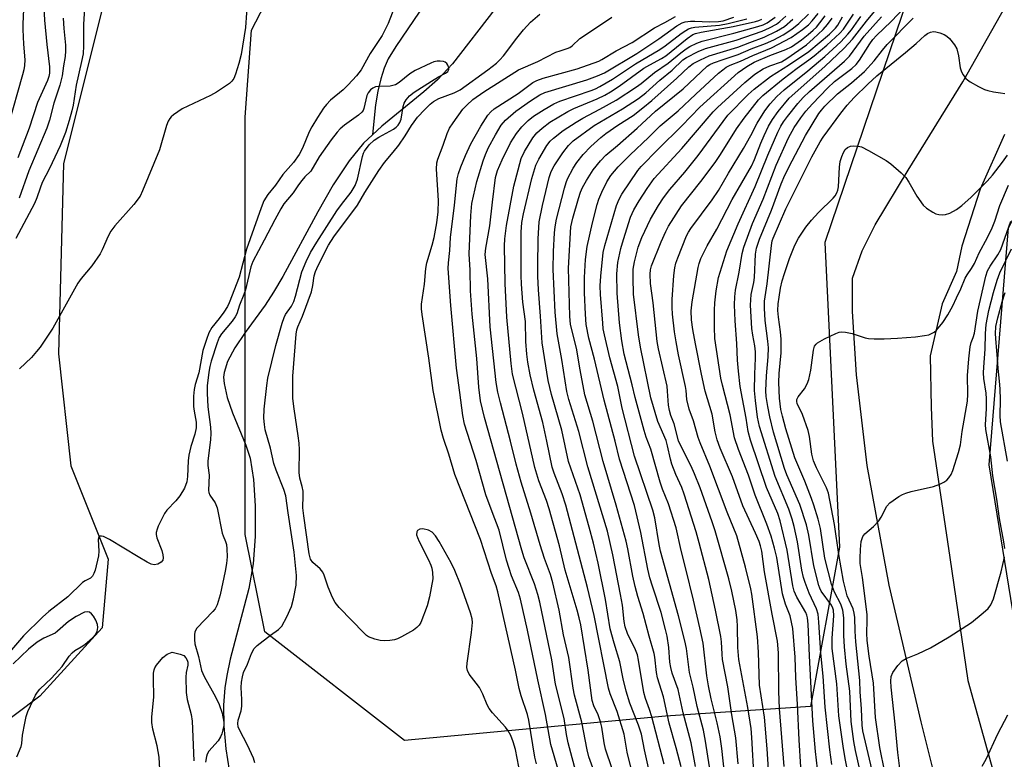
# Model space of a CAD drawing. Units: inches. Extents: x 1321760 to 1327760, y 497448 to 501448.
# Drawn here: x 1323081 to 1323334, y 498804 to 498993 of the extents above; entities that cross this region are included whole.
import ezdxf

# ---------------------------------------------------------------- set-up
doc = ezdxf.new("R2010")
doc.units = ezdxf.units.IN
doc.header["$MEASUREMENT"] = 0
for name, color, linetype in [('HYDRO-Single Line Stream', 4, 'Continuous'), ('NTRL-Trees', 3, 'Continuous'), ('TRANS-Road', 130, 'Continuous'), ('Undefined', 1, 'Continuous')]:
    doc.layers.add(name, color=color, linetype=linetype)

msp = doc.modelspace()

# ---------------------------------------------------------------- linework, layer by layer
at = {"layer": 'HYDRO-Single Line Stream'}
for points in [[(1323189.16, 499119.02), (1323187.06, 499100.69), (1323183.5, 499076.6), (1323182.79, 499070.13), (1323182.51, 499065.25), (1323184.35, 499051.54), (1323185.26, 499043.21), (1323186.14, 499030.59), (1323187.71, 499017.99), (1323188.21, 499012.36), (1323188.24, 499007.18), (1323187.68, 499003.37), (1323186.72, 499000.84), (1323185.02, 498997.72), (1323177.39, 498986.48), (1323175.48, 498983.3), (1323174.44, 498980.98), (1323173.54, 498978.24), (1323172.78, 498975.02), (1323172.21, 498971.55), (1323171.53, 498964.76), (1323171.47, 498963.86)], [(1323202.84, 498996.06), (1323191.94, 498982.08), (1323188.11, 498977.92), (1323184.62, 498974.89), (1323173.81, 498966.02), (1323171.47, 498963.86)], [(1323171.47, 498963.86), (1323169.16, 498961.72), (1323165.41, 498957.16), (1323161.34, 498950.98), (1323157.37, 498944.08), (1323148.37, 498927.48), (1323145.99, 498923.45), (1323143.84, 498920.17), (1323138.75, 498913.16), (1323136.12, 498909.18), (1323134.24, 498905.66), (1323133.31, 498902.84), (1323133.21, 498901.64), (1323133.31, 498900.05), (1323134.14, 498896.46), (1323135.52, 498892.56), (1323138.92, 498884.19), (1323139.99, 498880.9), (1323140.89, 498875.41), (1323141.33, 498868.68), (1323141.3, 498860.82), (1323140.82, 498853.77), (1323139.69, 498847.45), (1323134.93, 498829.3), (1323134.02, 498825.15), (1323133.5, 498821.94), (1323133.21, 498817.52), (1323133.3, 498812.14), (1323133.79, 498806.36), (1323134.6, 498800.85)]]:
    msp.add_lwpolyline(points, dxfattribs=at)
at = {"layer": 'NTRL-Trees'}
for points in [[(1323343.39, 498794.82), (1323329.75, 498879.19), (1323334.71, 498939.98), (1323352.13, 498972.88), (1323377.9, 499017.44), (1323397.98, 499031.78), (1323409.15, 499042.95), (1323407.9, 499057.84), (1323382.63, 499129.11), (1323376.32, 499183.33), (1323394.26, 499196.78), (1323399.22, 499210.43), (1323384.33, 499230.28), (1323352.9, 499271.61), (1323344.57, 499296.61), (1323327.9, 499329.94), (1323323.74, 499354.94), (1323315.4, 499379.94), (1323319.57, 499421.61), (1323323.74, 499450.77), (1323340.4, 499492.44)], [(1323338.43, 499181.9), (1323347.11, 499080.17), (1323312.38, 499009.45), (1323287.56, 498936.25), (1323291.29, 498858.1), (1323283.84, 498817.15), (1323246.62, 498814.67), (1323179.63, 498808.47), (1323143.75, 498836.31), (1323138.74, 498861.35), (1323138.74, 498893.3), (1323138.74, 498915.66), (1323138.74, 498947.6), (1323138.74, 498968.37), (1323140.34, 498990.73), (1323161.1, 499030.66), (1323175.48, 499076.98), (1323180.27, 499108.93)], [(1323060.17, 499087.01), (1323094.2, 499090.48), (1323113.64, 499080.07), (1323113.64, 499042.57), (1323092.11, 498956.46), (1323090.82, 498907.67), (1323094.02, 498878.92), (1323103.6, 498854.96), (1323102, 498837.39), (1323086.03, 498819.82), (1323066.86, 498805.44)]]:
    msp.add_lwpolyline(points, dxfattribs=at)
at = {"layer": 'TRANS-Road'}
for points in [[(1323321.67, 498775.62, 0), (1323312.24, 498813.23, 0), (1323304.03, 498848.33, 0), (1323298.37, 498878.98, 0), (1323295.68, 498902.29, 0), (1323294.67, 498918.48, 0), (1323294.68, 498927.04, 0), (1323297.16, 498934.06, 0), (1323300.46, 498940.74, 0), (1323308.89, 498954.74, 0), (1323323, 498977.45, 0), (1323333.74, 498996.49, 0), (1323343.01, 499013.98, 0), (1323348.72, 499025.82, 0), (1323354.98, 499047.52, 0), (1323357.93, 499063.34, 0), (1323357.71, 499076.19, 0), (1323354.73, 499101.47, 0), (1323351.07, 499126.5, 0)], [(1323333.62, 498963.96, 0), (1323327.43, 498949.91, 0), (1323322.72, 498935.29, 0), (1323321.35, 498928.79, 0), (1323317.68, 498920.47, 0), (1323314.58, 498907.16, 0), (1323314.82, 498893.94, 0), (1323315.16, 498885.24, 0), (1323319.59, 498855.37, 0), (1323324.28, 498823.88, 0), (1323334.61, 498786.74, 0)]]:
    msp.add_polyline3d(points, dxfattribs=at)
at = {"layer": 'Undefined'}
for points, elevation in [([(1323080.78, 499029.63), (1323081.01, 499026.53), (1323081.04, 499023.05), (1323081.24, 499021.45), (1323082.36, 499017.33), (1323084.25, 499011.87), (1323085.09, 499009.09), (1323085.59, 499006.88), (1323086.69, 499000.27), (1323087.01, 498997.97), (1323087.27, 498993.26), (1323087.83, 498987.03), (1323088.5, 498981.26), (1323088.48, 498979.62), (1323088.32, 498978.83), (1323087.97, 498977.81), (1323085.41, 498972.11), (1323083.27, 498965.51), (1323080.39, 498957.9)], 192), ([(1323078.42, 499007.12), (1323081.13, 499000.09), (1323081.69, 498998.13), (1323081.85, 498997.01), (1323081.88, 498996.04), (1323081.68, 498992.23), (1323081.68, 498990.85), (1323081.85, 498987.1), (1323082.15, 498983.08), (1323082.14, 498981.63), (1323081.96, 498980.53), (1323081.62, 498979.19), (1323077.91, 498966.21)], 194), ([(1323179.26, 499002.39), (1323175.47, 498992.43), (1323173.87, 498989.33), (1323170.82, 498984.71), (1323168.51, 498980.54), (1323167.36, 498978.98), (1323165.22, 498976.64), (1323163.87, 498975.35), (1323160.64, 498972.7), (1323159.62, 498971.64), (1323158.89, 498970.72), (1323157.27, 498968.31), (1323155.83, 498965.87), (1323155.21, 498964.59), (1323153.46, 498960.4), (1323152.58, 498958.76), (1323151.12, 498956.77), (1323148.42, 498953.69), (1323146.54, 498950.91), (1323144.58, 498948.5), (1323143.57, 498946.92), (1323142.82, 498945.11), (1323139.11, 498934.5), (1323137.2, 498927.34), (1323134.64, 498920.74), (1323134.18, 498919.8), (1323133.25, 498918.36), (1323132.08, 498916.73), (1323130.18, 498914.44), (1323129.39, 498913.04), (1323128.79, 498911.36), (1323127.91, 498908.51), (1323126.84, 498902.82), (1323125.92, 498899.8), (1323125.64, 498898.49), (1323125.52, 498896.77), (1323125.49, 498894.12), (1323125.61, 498892.99), (1323126.13, 498890.14), (1323126.13, 498888.71), (1323125.84, 498887.02), (1323124.8, 498883.85), (1323124.25, 498881.66), (1323124.12, 498880.24), (1323123.97, 498876.15), (1323123.76, 498874.8), (1323123.13, 498873.22), (1323121.99, 498871.23), (1323120.92, 498869.94), (1323118.65, 498867.54), (1323118, 498866.66), (1323116.45, 498863.45), (1323116.12, 498862.64), (1323115.9, 498861.82), (1323115.88, 498861.27), (1323116.06, 498860.46), (1323117.31, 498857.17), (1323117.64, 498856.08), (1323117.73, 498855.32), (1323117.59, 498854.69), (1323117.22, 498854.22), (1323116.34, 498853.73), (1323115.39, 498853.56), (1323114.62, 498853.72), (1323113.56, 498854.23), (1323111.25, 498855.57), (1323103.93, 498860.01), (1323102.36, 498860.77), (1323101.88, 498860.91), (1323101.47, 498860.89), (1323101.18, 498860.66), (1323100.97, 498860.05), (1323101.19, 498856.99), (1323101.11, 498855.83), (1323100.2, 498852.15), (1323099.94, 498851.34), (1323099.58, 498850.62), (1323099.03, 498850.11), (1323097.65, 498849.4), (1323097.02, 498848.96), (1323093.26, 498845.33), (1323088.34, 498841.52), (1323086.71, 498840.13), (1323081.82, 498835.29), (1323077.75, 498830.56)], 184), ([(1323139.37, 498999.01), (1323138.79, 498991.39), (1323137.72, 498984.45), (1323137.16, 498982.17), (1323136.26, 498979.39), (1323135.83, 498978.33), (1323135.36, 498977.63), (1323134.74, 498977.05), (1323131.39, 498974.77), (1323129.83, 498973.93), (1323122.53, 498970.51), (1323120.36, 498969.01), (1323119.72, 498968.44), (1323119.37, 498968.01), (1323118.97, 498967.32), (1323118.56, 498966.27), (1323116.76, 498960.02), (1323112.41, 498949.47), (1323111.77, 498948.14), (1323110.16, 498946), (1323105.33, 498940.5), (1323104.26, 498939.13), (1323103.61, 498937.88), (1323102.03, 498934.3), (1323101.5, 498933.34), (1323099.38, 498930.27), (1323096.62, 498926.95), (1323095.77, 498925.79), (1323089.38, 498914.27), (1323086.1, 498909.37), (1323085.21, 498908.22), (1323083.86, 498906.73), (1323080.79, 498903.79)], 186), ([(1323097.57, 498997.51), (1323097.27, 498992.23), (1323097.28, 498986.69), (1323097.14, 498984.64), (1323096.77, 498982.61), (1323095.35, 498976.59), (1323094.6, 498971.49), (1323094.27, 498969.98), (1323093.58, 498967.52), (1323092.59, 498964.41), (1323091.29, 498961.01), (1323088.54, 498955.24), (1323086.6, 498951.57), (1323086.08, 498950.19), (1323085.28, 498947.65), (1323084.69, 498946.26), (1323079.89, 498937.28)], 188), ([(1323277.12, 498801.83), (1323275.91, 498816.69), (1323275.76, 498821.02), (1323275.62, 498830.95), (1323275.36, 498833.93), (1323274.03, 498840.84), (1323272.08, 498851.77), (1323271.33, 498857.01), (1323271.03, 498858.44), (1323270.66, 498859.53), (1323269.76, 498861.64), (1323266.51, 498868.64), (1323263.81, 498876.14), (1323260.66, 498883.46), (1323259.86, 498885.63), (1323259.38, 498887.61), (1323258.58, 498892.21), (1323256.83, 498898.1), (1323255.84, 498902.42), (1323254.3, 498910.24), (1323253.67, 498913.88), (1323253.34, 498916.4), (1323253.26, 498918.67), (1323253.49, 498921.02), (1323255.04, 498929.78), (1323255.3, 498930.86), (1323255.74, 498932.12), (1323257.32, 498935.4), (1323259.79, 498939.67), (1323263.78, 498947.23), (1323268.68, 498955.8), (1323269.46, 498957.5), (1323271.1, 498961.74), (1323271.93, 498963.65), (1323273.08, 498966.07), (1323274.07, 498967.74), (1323275.52, 498969.8), (1323278.39, 498973.25), (1323287.58, 498981.35), (1323292.49, 498986.03), (1323294.63, 498988.38), (1323298.25, 498992.98), (1323302.02, 498997.55)], 216), ([(1323285.66, 498801.23), (1323285.12, 498805.67), (1323284.45, 498813.52), (1323283.56, 498830.18), (1323283.28, 498838.27), (1323283.12, 498839.9), (1323282.94, 498840.61), (1323282.66, 498841.3), (1323280.31, 498845.19), (1323279.66, 498846.74), (1323279.36, 498848.18), (1323277.83, 498857.26), (1323276.11, 498864.79), (1323275.46, 498866.68), (1323272.56, 498873.39), (1323268.42, 498885.49), (1323267.87, 498887.76), (1323267.35, 498891.11), (1323265.84, 498899.27), (1323265.34, 498903.21), (1323265.09, 498906.07), (1323264.94, 498910.28), (1323264.53, 498916.1), (1323264.32, 498920.22), (1323264.44, 498922.24), (1323264.63, 498923.95), (1323265.52, 498928.57), (1323266.3, 498933.41), (1323266.74, 498935.05), (1323268.95, 498941.06), (1323271.69, 498947.32), (1323275.08, 498956.07), (1323278.2, 498963.06), (1323279.68, 498965.72), (1323281.34, 498968.2), (1323282.65, 498969.89), (1323284.33, 498971.79), (1323288.21, 498975.83), (1323290.06, 498977.53), (1323294.49, 498980.86), (1323295.59, 498981.86), (1323296.43, 498983), (1323299.05, 498987.17), (1323299.88, 498988.32), (1323300.84, 498989.34), (1323304.58, 498992.94), (1323307.96, 498996.51)], 220), ([(1323092.05, 498993.77), (1323092.18, 498991.13), (1323092.62, 498986.8), (1323092.65, 498985.35), (1323092.53, 498983.92), (1323092.08, 498981.51), (1323091.73, 498978.98), (1323091.14, 498976.59), (1323089.63, 498971.99), (1323088.48, 498967.62), (1323087.81, 498965.57), (1323083.17, 498954.58), (1323080.75, 498947.6)], 190), ([(1323209.02, 498801.67), (1323208.12, 498806.16), (1323207.53, 498808.11), (1323206.9, 498809.72), (1323206.24, 498810.94), (1323205.59, 498811.86), (1323202.26, 498815.53), (1323201.39, 498816.65), (1323200.87, 498817.6), (1323199.75, 498820.32), (1323198.86, 498822.02), (1323198.08, 498823.19), (1323196.25, 498825.46), (1323195.79, 498826.4), (1323195.67, 498827.15), (1323195.73, 498828.3), (1323196.83, 498836.16), (1323197.1, 498838.73), (1323197.03, 498839.68), (1323196.57, 498841.25), (1323193.98, 498848.5), (1323192.56, 498852.03), (1323191.58, 498854.02), (1323188.57, 498859.5), (1323187.62, 498860.98), (1323186.71, 498861.92), (1323185.76, 498862.46), (1323184.36, 498862.76), (1323183.6, 498862.67), (1323183.02, 498862.31), (1323182.77, 498861.96), (1323182.72, 498861.25), (1323182.94, 498860.51), (1323183.38, 498859.5), (1323185.79, 498854.78), (1323186.4, 498853.45), (1323186.64, 498852.66), (1323186.83, 498851.59), (1323186.9, 498849.95), (1323186.05, 498845.3), (1323185.5, 498843.01), (1323183.82, 498838.74), (1323183.41, 498838.02), (1323182.84, 498837.43), (1323181.91, 498836.79), (1323178.89, 498835.06), (1323177.87, 498834.53), (1323177.06, 498834.25), (1323175.92, 498834.08), (1323174.46, 498834.02), (1323173.4, 498834.12), (1323172, 498834.48), (1323170.39, 498835.09), (1323169.91, 498835.39), (1323169.25, 498835.96), (1323162.91, 498842.54), (1323161.83, 498843.9), (1323161.19, 498845.17), (1323160.06, 498847.79), (1323159.03, 498850.87), (1323158.69, 498851.67), (1323158.01, 498852.49), (1323156.07, 498854.12), (1323155.54, 498855), (1323155.21, 498856.32), (1323153.76, 498866.13), (1323153.57, 498868.13), (1323153.63, 498871.28), (1323153.59, 498872.42), (1323153.37, 498873.58), (1323152.79, 498875.78), (1323152.62, 498877.2), (1323152.69, 498883.03), (1323152.62, 498884.73), (1323152.39, 498886.66), (1323151.28, 498893.54), (1323150.98, 498896.17), (1323151.02, 498901.93), (1323151.81, 498912.69), (1323152.02, 498913.8), (1323152.27, 498914.6), (1323153.49, 498917.29), (1323155.77, 498923.6), (1323156.14, 498925.15), (1323156.48, 498927.7), (1323156.79, 498928.78), (1323157.5, 498930.35), (1323160.11, 498935.52), (1323161.54, 498937.71), (1323167.57, 498945.83), (1323169.47, 498949.07), (1323173.03, 498954.67), (1323174.55, 498956.77), (1323176.72, 498959.35), (1323178.18, 498961.22), (1323179.78, 498963.55), (1323181.44, 498966.27), (1323182.09, 498967.2), (1323183.01, 498968.33), (1323184.85, 498970.3), (1323186.24, 498971.67), (1323187.08, 498972.37), (1323188.45, 498973.16), (1323192.42, 498974.64), (1323193.92, 498975.39), (1323201.07, 498980.55), (1323203.27, 498982.25), (1323204.08, 498983.04), (1323205.04, 498984.13), (1323208.47, 498988.67), (1323210.23, 498990.78), (1323212.02, 498992.7), (1323214.38, 498994.79)], 184), ([(1323213.52, 498802.48), (1323213.14, 498804.18), (1323211.6, 498813.7), (1323211.22, 498815.13), (1323209.58, 498819.93), (1323209.05, 498821.76), (1323208.1, 498826.48), (1323203.62, 498846.64), (1323203.15, 498848.15), (1323201.97, 498851.33), (1323199.17, 498860.05), (1323192.57, 498876.68), (1323191.05, 498881.9), (1323189.68, 498885.94), (1323189.07, 498888.05), (1323187.01, 498898.21), (1323185.91, 498906.54), (1323184.18, 498917.75), (1323184.03, 498919.19), (1323184.04, 498920.4), (1323184.78, 498925.56), (1323185.08, 498929.57), (1323185.41, 498931), (1323186.72, 498935.53), (1323187.22, 498937.5), (1323187.91, 498941.24), (1323188.27, 498944.09), (1323188.37, 498946.95), (1323187.89, 498955), (1323187.96, 498956.66), (1323188.2, 498957.61), (1323189.57, 498961.23), (1323190.57, 498964.2), (1323191.19, 498965.51), (1323192.1, 498966.92), (1323194.6, 498970.42), (1323195.6, 498971.48), (1323197.2, 498972.87), (1323199.99, 498974.84), (1323208.94, 498980.55), (1323213.85, 498982.63), (1323218.53, 498985.01), (1323219.58, 498985.41), (1323221.4, 498985.95), (1323222.09, 498986.26), (1323222.65, 498986.65), (1323224.69, 498988.51), (1323227.36, 498990.39), (1323232.89, 498994.01)], 186), ([(1323219.07, 498800.98), (1323217.22, 498807.45), (1323215.84, 498815.15), (1323213.84, 498824.01), (1323211.24, 498836.73), (1323209.45, 498844.69), (1323208.9, 498846.4), (1323207.13, 498850.68), (1323206.47, 498852.59), (1323205.83, 498854.76), (1323203.93, 498862.4), (1323202.12, 498867.11), (1323200.56, 498871.47), (1323198.02, 498880.25), (1323195.07, 498889.63), (1323194.58, 498891.86), (1323193.85, 498897.75), (1323192.96, 498904), (1323191.51, 498920.05), (1323190.89, 498929.57), (1323190.92, 498931.04), (1323191.24, 498934.17), (1323191.44, 498937.53), (1323192.49, 498945.76), (1323193.14, 498952.51), (1323193.49, 498953.96), (1323194.08, 498955.59), (1323195.27, 498958.56), (1323196.64, 498961.55), (1323199.2, 498966.08), (1323201.04, 498968.85), (1323201.82, 498969.74), (1323202.69, 498970.47), (1323208.85, 498974.46), (1323212.56, 498977.26), (1323213.59, 498977.76), (1323215.2, 498978.37), (1323223.94, 498980.74), (1323229.56, 498982.75), (1323230.31, 498983.14), (1323233.99, 498985.42), (1323238.05, 498987.55), (1323243.81, 498991.26), (1323246.49, 498992.62), (1323249.22, 498994.21)], 188), ([(1323223.96, 498799.2), (1323221.64, 498807.88), (1323221.23, 498809.99), (1323220.65, 498814.08), (1323218.44, 498822.94), (1323217.43, 498829.15), (1323214.39, 498843.92), (1323213.88, 498845.88), (1323213, 498848.68), (1323210.4, 498855.29), (1323209.75, 498857.25), (1323200.14, 498891.36), (1323199.14, 498895.57), (1323198.68, 498899.1), (1323198.2, 498906.43), (1323196.97, 498917.84), (1323196.61, 498923.82), (1323196.46, 498929.11), (1323196.23, 498933.32), (1323196.63, 498943.18), (1323196.93, 498946.23), (1323198.18, 498951.86), (1323199.86, 498957.14), (1323200.44, 498958.76), (1323201.2, 498960.55), (1323202.96, 498963.88), (1323204.43, 498966.3), (1323205.61, 498967.63), (1323208.23, 498969.88), (1323212.01, 498972.52), (1323214.4, 498974.08), (1323215.69, 498974.68), (1323226.48, 498977.97), (1323229.22, 498978.95), (1323230.96, 498979.75), (1323239.3, 498984.7), (1323244.89, 498988.44), (1323249.55, 498991.84), (1323250.88, 498992.58), (1323251.7, 498992.82), (1323253.08, 498992.97), (1323254.19, 498992.99), (1323257.92, 498992.84), (1323260.26, 498992.94), (1323261.41, 498993.1), (1323264.22, 498994.03)], 190), ([(1323230.5, 498794.58), (1323226.98, 498804.28), (1323226.55, 498806.07), (1323225.14, 498813.17), (1323223.25, 498820.09), (1323222.92, 498821.88), (1323221.83, 498829.79), (1323220.48, 498835.56), (1323219.34, 498841.86), (1323217.69, 498848.92), (1323217.08, 498851.05), (1323215.59, 498855.11), (1323214.45, 498858.63), (1323212.1, 498866.82), (1323209.57, 498874.75), (1323208.33, 498879.32), (1323206.88, 498885.25), (1323204.25, 498895.07), (1323203.61, 498897.85), (1323203.14, 498900.33), (1323201.67, 498914.55), (1323201.06, 498926.87), (1323200.32, 498933.15), (1323200.49, 498934.77), (1323201.54, 498940.52), (1323202.2, 498946.54), (1323203.01, 498952.85), (1323203.48, 498954.7), (1323204.67, 498957.39), (1323206.84, 498961.79), (1323208.35, 498964.2), (1323209.78, 498965.93), (1323211.36, 498967.54), (1323212.76, 498968.61), (1323215.47, 498970.36), (1323218.01, 498971.79), (1323219.5, 498972.49), (1323227.57, 498975.25), (1323228.68, 498975.68), (1323229.8, 498976.23), (1323233, 498978.16), (1323238.98, 498982.05), (1323245.18, 498985.73), (1323246.51, 498986.66), (1323250.67, 498989.82), (1323251.84, 498990.61), (1323252.57, 498991.02), (1323253.35, 498991.29), (1323254.16, 498991.45), (1323260.53, 498992), (1323262.7, 498992.37), (1323267.48, 498993.61)], 192), ([(1323234.58, 498796.43), (1323231.26, 498806.25), (1323230.91, 498807.89), (1323230.29, 498811.87), (1323229.97, 498813.24), (1323229.34, 498815.08), (1323228.23, 498817.37), (1323227.84, 498818.68), (1323226.76, 498826.48), (1323224.87, 498838.12), (1323224.51, 498839.94), (1323223.98, 498841.91), (1323220.87, 498852.19), (1323219.4, 498858.39), (1323216.8, 498867.9), (1323216.11, 498870), (1323214.14, 498875.11), (1323213.12, 498878.49), (1323209.9, 498892.45), (1323207.35, 498902.48), (1323207.01, 498905.15), (1323205.93, 498917.02), (1323205.46, 498925.66), (1323205.32, 498935.36), (1323205.41, 498937.17), (1323205.81, 498940.6), (1323207.73, 498950.69), (1323209.59, 498957.76), (1323210.44, 498959.55), (1323212.57, 498963.06), (1323213.57, 498964.31), (1323214.96, 498965.58), (1323216.98, 498967.06), (1323221.53, 498969.81), (1323223.12, 498970.56), (1323229.11, 498973.05), (1323231.08, 498974.03), (1323232.55, 498974.86), (1323234.77, 498976.34), (1323241.08, 498980.92), (1323242.59, 498981.83), (1323245.62, 498983.39), (1323246.75, 498984.07), (1323252.24, 498988.58), (1323253.65, 498989.55), (1323254.38, 498989.85), (1323255.77, 498990.18), (1323263.99, 498991.59), (1323269.78, 498992.93), (1323270.6, 498993.17), (1323271.39, 498993.52)], 194), ([(1323239.39, 498795.1), (1323236.76, 498805.5), (1323236, 498810.06), (1323234.19, 498815.87), (1323232.46, 498820.46), (1323232.02, 498821.87), (1323228.29, 498840.54), (1323226.62, 498847.72), (1323221.03, 498868.81), (1323220.09, 498871.72), (1323218.05, 498877.01), (1323217.53, 498878.59), (1323216.2, 498885.23), (1323215.13, 498890.04), (1323212.87, 498898.35), (1323211.9, 498902.31), (1323211.33, 498905.49), (1323211.08, 498907.55), (1323210.82, 498910.81), (1323210.67, 498915.98), (1323210.02, 498920.92), (1323209.68, 498925.54), (1323209.62, 498927.75), (1323209.61, 498938.83), (1323209.76, 498941.36), (1323210.2, 498943.6), (1323212.36, 498952.61), (1323213.34, 498956.06), (1323214.1, 498957.58), (1323216.22, 498961.13), (1323217.06, 498962.23), (1323217.9, 498963.02), (1323220.41, 498964.92), (1323223.68, 498967.12), (1323225.43, 498968.15), (1323229.82, 498970.41), (1323233.96, 498972.74), (1323239.19, 498976.12), (1323240.43, 498977.01), (1323243.78, 498979.81), (1323247.29, 498982.19), (1323250.56, 498984.89), (1323251.95, 498985.9), (1323252.92, 498986.48), (1323254.69, 498987.34), (1323256.01, 498987.86), (1323264.14, 498989.9), (1323270.31, 498991.61), (1323271.69, 498992.07), (1323272.73, 498992.59), (1323274.78, 498994.06)], 196), ([(1323244.26, 498792.59), (1323241.21, 498806.06), (1323240.44, 498810.06), (1323239.7, 498812.43), (1323237.47, 498818.02), (1323236.5, 498821.11), (1323235.78, 498824.25), (1323234.91, 498828.66), (1323233.42, 498833.39), (1323232.47, 498837.12), (1323231.26, 498844.66), (1323229.36, 498853.99), (1323228.19, 498859.05), (1323227.08, 498863.23), (1323224.7, 498871.45), (1323221.78, 498880.06), (1323220.04, 498888.06), (1323217.38, 498897.26), (1323216.51, 498900.78), (1323214.94, 498910.52), (1323214.57, 498917.33), (1323214.05, 498924.06), (1323213.87, 498927.56), (1323213.86, 498930.2), (1323213.96, 498937.17), (1323214.23, 498941.5), (1323215.03, 498945.68), (1323216.79, 498952.9), (1323217.27, 498954.42), (1323218.03, 498955.86), (1323220.3, 498959.24), (1323221.78, 498961.1), (1323222.96, 498962.26), (1323228.33, 498966.23), (1323235.6, 498970.49), (1323239.68, 498973.16), (1323241.55, 498974.62), (1323245.2, 498977.88), (1323248.34, 498980.4), (1323251.08, 498983.05), (1323252.06, 498983.72), (1323255.04, 498985.2), (1323256.92, 498985.98), (1323264.82, 498988.15), (1323271.42, 498990.43), (1323273.3, 498991.28), (1323275.11, 498992.27), (1323276.01, 498992.93), (1323277.53, 498994.24)], 198), ([(1323246.29, 498802.43), (1323243.14, 498814.53), (1323242.55, 498816.43), (1323241.5, 498819.24), (1323241.04, 498820.79), (1323239.72, 498829.11), (1323239.44, 498830.43), (1323238.94, 498831.72), (1323236.89, 498835.87), (1323236.29, 498837.62), (1323236.04, 498838.98), (1323235.56, 498843.14), (1323235.12, 498845.88), (1323233.1, 498856.07), (1323231.76, 498862.14), (1323226.68, 498878.66), (1323224.36, 498887.71), (1323221.81, 498895.96), (1323221.29, 498898.03), (1323220.01, 498906.23), (1323218.86, 498912.8), (1323218.32, 498918.36), (1323217.81, 498929.33), (1323217.89, 498933.89), (1323218.12, 498938.66), (1323218.28, 498940.26), (1323218.68, 498942.21), (1323220.7, 498950.13), (1323221.14, 498951.63), (1323221.49, 498952.51), (1323222.95, 498955.32), (1323223.85, 498956.76), (1323225.49, 498958.83), (1323227.47, 498960.88), (1323230, 498963.15), (1323231.34, 498964.21), (1323234.38, 498966.35), (1323238.35, 498968.83), (1323240.85, 498970.76), (1323243.11, 498972.63), (1323249.58, 498978.34), (1323252.64, 498981.32), (1323253.77, 498982.14), (1323255.59, 498983.07), (1323257.87, 498984.07), (1323265.2, 498986.33), (1323268.29, 498987.56), (1323272, 498988.92), (1323275.16, 498990.41), (1323277.15, 498991.64), (1323279.31, 498993.48)], 200), ([(1323250.66, 498801.69), (1323249.39, 498806.56), (1323247.59, 498812.94), (1323246.15, 498819.67), (1323244.57, 498824.5), (1323244.32, 498825.94), (1323243.91, 498829.84), (1323243.73, 498830.8), (1323242.47, 498835.2), (1323240.93, 498841.03), (1323239.52, 498845.4), (1323238.82, 498847.95), (1323238.27, 498850.59), (1323237.01, 498857.59), (1323236.55, 498859.64), (1323233.95, 498868.84), (1323230.65, 498880.04), (1323228.02, 498890.35), (1323225.96, 498897.15), (1323224.71, 498903.53), (1323223.8, 498909.07), (1323222.27, 498915.17), (1323222.05, 498917.34), (1323221.73, 498929.66), (1323222.36, 498940.2), (1323222.86, 498942.42), (1323224.32, 498947.47), (1323224.84, 498949.14), (1323225.33, 498950.35), (1323226.33, 498952.11), (1323228.11, 498954.82), (1323229.93, 498957.16), (1323231.33, 498958.61), (1323234.29, 498961.06), (1323239.39, 498965.51), (1323244.07, 498969.91), (1323251.14, 498975.65), (1323257.31, 498981.44), (1323258.03, 498981.89), (1323258.93, 498982.29), (1323261.45, 498983.19), (1323265.3, 498984.42), (1323268.67, 498985.86), (1323272.32, 498987.28), (1323274.48, 498988.25), (1323276.82, 498989.5), (1323279.05, 498990.94), (1323280.88, 498992.41), (1323283.37, 498994.8)], 202), ([(1323254.31, 498801.78), (1323253.19, 498807.88), (1323251.18, 498815.52), (1323249.86, 498821.56), (1323248.35, 498825.75), (1323247.97, 498827.15), (1323247.77, 498828.53), (1323247.5, 498832.33), (1323247.03, 498835.21), (1323246.68, 498836.9), (1323245.5, 498841.32), (1323243.27, 498848.03), (1323242.65, 498850.19), (1323242.14, 498852.4), (1323240.3, 498861.85), (1323238.66, 498868.79), (1323234.87, 498880.62), (1323233.73, 498885.28), (1323230.91, 498895.74), (1323228.4, 498906.3), (1323226.92, 498911.69), (1323226.3, 498915.17), (1323226.08, 498917.82), (1323225.84, 498923.32), (1323225.85, 498927.25), (1323226.11, 498931.86), (1323226.54, 498935.17), (1323227.86, 498941.29), (1323229.06, 498945.97), (1323229.51, 498947.33), (1323230.26, 498949.14), (1323231.57, 498951.78), (1323232.63, 498953.39), (1323234.49, 498955.61), (1323237.53, 498958.73), (1323242.27, 498963.17), (1323245.28, 498966.16), (1323249.89, 498969.98), (1323254.39, 498974.31), (1323260.26, 498979.66), (1323261.34, 498980.55), (1323262.24, 498981.18), (1323263.26, 498981.7), (1323265.87, 498982.72), (1323269.04, 498984.15), (1323273.81, 498986.16), (1323278.89, 498988.84), (1323281.8, 498990.82), (1323283.31, 498992.09), (1323284.28, 498993.11), (1323285.79, 498994.94)], 204), ([(1323257.97, 498801.71), (1323256.91, 498808.29), (1323256.36, 498811.09), (1323254.8, 498817.21), (1323253.75, 498822.14), (1323252.84, 498825.88), (1323252, 498832.05), (1323251.62, 498834.04), (1323249.98, 498840.47), (1323245.32, 498857.01), (1323244.98, 498858.71), (1323243.86, 498865.61), (1323243.41, 498867.59), (1323238.7, 498881.37), (1323235.55, 498893.69), (1323234.37, 498899.25), (1323232.38, 498906.64), (1323230.94, 498912.56), (1323230.67, 498914.07), (1323230.52, 498915.52), (1323229.94, 498922.92), (1323229.85, 498925.09), (1323230.02, 498927.59), (1323230.62, 498933.62), (1323231.08, 498935.48), (1323234.03, 498945.7), (1323234.71, 498947.35), (1323235.43, 498948.63), (1323239.52, 498954.65), (1323240.42, 498955.68), (1323244.72, 498960.14), (1323250.79, 498966.11), (1323255.41, 498970.96), (1323265.27, 498979.84), (1323267.48, 498981.39), (1323269.42, 498982.44), (1323273.43, 498984.18), (1323277.52, 498985.72), (1323278.99, 498986.43), (1323281.57, 498988.19), (1323283.29, 498989.54), (1323284.56, 498990.65), (1323285.36, 498991.5), (1323286.25, 498992.59), (1323287.62, 498994.38)], 206), ([(1323261.84, 498799.33), (1323261.09, 498806.44), (1323260.63, 498809.38), (1323259.88, 498812.99), (1323258.35, 498819.16), (1323257.68, 498822.45), (1323257.26, 498825.05), (1323256.29, 498833.42), (1323255.49, 498837.34), (1323253.86, 498844.49), (1323251.86, 498852.53), (1323250.62, 498857.21), (1323249.34, 498863), (1323247.39, 498869.18), (1323245.9, 498872.98), (1323245.29, 498874.75), (1323242.91, 498883.2), (1323241.69, 498886.32), (1323241.15, 498887.95), (1323238.85, 498896.46), (1323238.09, 498899.73), (1323236.07, 498907.56), (1323235.41, 498911.03), (1323234.79, 498915.59), (1323234.23, 498923.26), (1323234.17, 498928.14), (1323234.44, 498931.11), (1323235.19, 498934.72), (1323235.84, 498936.99), (1323237.69, 498942.68), (1323238.54, 498944.58), (1323239.88, 498946.89), (1323241.92, 498950.09), (1323243.74, 498952.64), (1323250.8, 498960.31), (1323258.84, 498969.7), (1323260, 498970.86), (1323267, 498977.29), (1323269.58, 498979.36), (1323271.75, 498980.77), (1323273.43, 498981.53), (1323276.41, 498982.58), (1323277.81, 498983.39), (1323282.83, 498986.95), (1323284.56, 498988.44), (1323287.12, 498990.88), (1323288.23, 498992.15), (1323289.4, 498993.75)], 208), ([(1323265.3, 498802.45), (1323264.68, 498809.11), (1323263.64, 498815.07), (1323262.65, 498822.19), (1323261.31, 498829.24), (1323261.16, 498830.61), (1323260.98, 498833.75), (1323260.81, 498835.14), (1323259.51, 498841.9), (1323257.72, 498849.74), (1323255.3, 498859.19), (1323254.5, 498862.03), (1323251.45, 498871.68), (1323250.79, 498873.37), (1323249.27, 498876.72), (1323248.29, 498879.32), (1323247.9, 498880.67), (1323247.19, 498884.06), (1323246.83, 498885.43), (1323244.64, 498890.26), (1323242.89, 498896.37), (1323240.22, 498909.35), (1323239.75, 498912.49), (1323238.45, 498922.98), (1323238.31, 498927.17), (1323238.36, 498929.36), (1323238.7, 498931.3), (1323239.63, 498935.05), (1323240.55, 498937.52), (1323242.81, 498942.22), (1323244.81, 498945.72), (1323246.11, 498947.67), (1323247.73, 498949.78), (1323251.62, 498954.23), (1323255.03, 498958.52), (1323262.66, 498968.85), (1323267.84, 498974.22), (1323269.38, 498975.58), (1323273.56, 498978.79), (1323278.46, 498981.86), (1323283.39, 498985.22), (1323288.73, 498989.7), (1323290.29, 498991.18), (1323290.86, 498991.98), (1323292.05, 498994.15)], 210), ([(1323269.39, 498798.64), (1323268.8, 498809.19), (1323268.61, 498811.51), (1323267.76, 498816.92), (1323265.47, 498829.2), (1323265.24, 498832.31), (1323265.16, 498837.73), (1323265.04, 498839.45), (1323264.71, 498841.84), (1323263.68, 498846.8), (1323262.89, 498849.91), (1323259.39, 498862.25), (1323258.65, 498864.57), (1323255.5, 498873.27), (1323254.12, 498876.85), (1323253.22, 498878.83), (1323250.6, 498884.02), (1323250.01, 498885.35), (1323248.86, 498889.68), (1323248.04, 498891.82), (1323247.64, 498893.14), (1323247.37, 498894.51), (1323247.19, 498898.07), (1323247.03, 498899.39), (1323244.83, 498908.9), (1323244.46, 498910.8), (1323243.44, 498920.73), (1323242.75, 498925.74), (1323242.68, 498928.06), (1323242.8, 498929.18), (1323243.04, 498930.22), (1323245.52, 498936.39), (1323246.69, 498939.08), (1323247.39, 498940.45), (1323250.73, 498945.6), (1323255.75, 498951.9), (1323259.38, 498956.73), (1323260.74, 498958.77), (1323264.86, 498965.34), (1323266.8, 498968.12), (1323270.51, 498972.81), (1323271.6, 498973.94), (1323276.87, 498978.18), (1323280.42, 498980.9), (1323283.43, 498983.04), (1323284.8, 498984.11), (1323288.08, 498986.86), (1323291.41, 498989.9), (1323292.31, 498990.96), (1323294.93, 498994.8)], 212), ([(1323273.25, 498798.35), (1323272.76, 498806.34), (1323272.03, 498814.43), (1323270.78, 498822.66), (1323270.49, 498831.08), (1323270.24, 498835.06), (1323268.8, 498845.99), (1323268.53, 498847.41), (1323267.2, 498852.97), (1323264.93, 498860.95), (1323262.48, 498867), (1323258.04, 498878.86), (1323255.53, 498884.82), (1323255.06, 498886.2), (1323253.84, 498890.46), (1323252.73, 498893.42), (1323252.15, 498895.96), (1323251.97, 498898.24), (1323251.8, 498899.26), (1323249.99, 498907.37), (1323249.36, 498910.73), (1323248.95, 498913.26), (1323248.42, 498917.87), (1323248.33, 498919.57), (1323248.37, 498921.57), (1323248.78, 498927.71), (1323249.04, 498929.75), (1323249.32, 498930.91), (1323249.78, 498932.32), (1323252.05, 498937.94), (1323252.53, 498938.89), (1323253.11, 498939.8), (1323258.58, 498947.15), (1323260.24, 498949.52), (1323262.83, 498953.99), (1323266.65, 498960.3), (1323268.52, 498963.63), (1323270.18, 498966.81), (1323272.16, 498969.98), (1323273.5, 498971.82), (1323275.22, 498973.7), (1323277.11, 498975.34), (1323283.17, 498980.22), (1323287.51, 498983.97), (1323291.61, 498987.71), (1323293.46, 498989.65), (1323294.36, 498990.8), (1323296.79, 498994.21)], 214), ([(1323281.39, 498801.61), (1323280.95, 498808.62), (1323280.54, 498817.71), (1323280.1, 498824.6), (1323279.93, 498829.82), (1323279.32, 498837.2), (1323278.64, 498840.45), (1323277.46, 498843.42), (1323276.68, 498846.09), (1323275.19, 498855.42), (1323274.63, 498857.81), (1323273.72, 498860.91), (1323272.66, 498863.96), (1323269.62, 498871.37), (1323267.93, 498876.55), (1323265.35, 498883.09), (1323264.36, 498886.1), (1323263.24, 498892), (1323261.24, 498899.58), (1323260.81, 498901.42), (1323259.32, 498911.59), (1323259.19, 498914.48), (1323259.19, 498918.82), (1323259.28, 498920.78), (1323259.65, 498923.83), (1323260.28, 498927.22), (1323260.64, 498928.62), (1323262.41, 498934.08), (1323265.25, 498941.02), (1323269.64, 498950.55), (1323272.87, 498958.64), (1323275.5, 498964.53), (1323276.26, 498966.07), (1323276.96, 498967.17), (1323277.99, 498968.54), (1323280.61, 498971.86), (1323281.96, 498973.38), (1323283.62, 498974.93), (1323292.55, 498982.7), (1323293.84, 498983.99), (1323297.65, 498989.13), (1323302.09, 498994.15)], 218), ([(1323289.37, 498802.29), (1323288.86, 498806.04), (1323287.66, 498817.05), (1323287.1, 498824.96), (1323286.48, 498830.87), (1323286.01, 498838.8), (1323285.79, 498840.88), (1323285.37, 498842.23), (1323283.51, 498846.3), (1323282.46, 498848.98), (1323282.02, 498850.31), (1323281.64, 498852.14), (1323280.53, 498859.45), (1323279.69, 498863.34), (1323279.19, 498865.22), (1323278.27, 498867.82), (1323274.76, 498876.15), (1323270.77, 498889.05), (1323270.25, 498891.37), (1323269.73, 498895.67), (1323269.52, 498898.21), (1323269.56, 498902.41), (1323269.77, 498906.53), (1323269.73, 498908.14), (1323269.56, 498909.7), (1323269.03, 498912.47), (1323268.8, 498914.16), (1323268.42, 498920.13), (1323268.65, 498922.88), (1323269.3, 498925.97), (1323269.48, 498927.26), (1323269.76, 498933.19), (1323269.99, 498934.79), (1323270.78, 498937.09), (1323273.82, 498944.48), (1323276.36, 498951.25), (1323277.3, 498953.5), (1323279.13, 498957.16), (1323282.61, 498963.71), (1323285.96, 498969.28), (1323286.64, 498970.17), (1323287.54, 498971.15), (1323290.8, 498974.37), (1323294.42, 498977.16), (1323297.75, 498980.09), (1323300.24, 498982.81), (1323302.38, 498985.6), (1323303.56, 498987), (1323310.18, 498993.8)], 222), ([(1323294.24, 498796.54), (1323292.72, 498803.85), (1323292.21, 498807.04), (1323291.13, 498814.82), (1323290.59, 498822.99), (1323289.46, 498832.06), (1323289.44, 498834.69), (1323289.86, 498840.48), (1323289.8, 498841.86), (1323289.63, 498842.41), (1323289.22, 498843.17), (1323286.62, 498846.79), (1323286.24, 498847.53), (1323285.98, 498848.23), (1323284.72, 498853.29), (1323283.45, 498861.16), (1323282.85, 498863.79), (1323281.16, 498868.99), (1323277.81, 498876.58), (1323277.18, 498878.27), (1323274.38, 498887.55), (1323273.39, 498891.5), (1323272.88, 498894.11), (1323272.46, 498896.74), (1323272.37, 498898.16), (1323272.58, 498901.98), (1323273.01, 498906.89), (1323273.07, 498909.19), (1323272.94, 498910.88), (1323272.21, 498916.24), (1323272.01, 498919.39), (1323272.04, 498921.19), (1323272.73, 498925.65), (1323273.85, 498935.45), (1323274.06, 498936.61), (1323274.28, 498937.36), (1323277.53, 498944.87), (1323284.21, 498958.2), (1323286.35, 498962.08), (1323287.13, 498963.27), (1323291.61, 498969.42), (1323293.25, 498971.44), (1323295.09, 498973.38), (1323298.55, 498976.8), (1323300.9, 498978.97), (1323308.21, 498984.92), (1323310.97, 498987.25), (1323313.21, 498989.32), (1323313.91, 498989.83), (1323314.65, 498990.17), (1323315.44, 498990.32), (1323315.99, 498990.28), (1323317.08, 498990), (1323318.14, 498989.58), (1323318.86, 498989.13), (1323319.51, 498988.52), (1323320.86, 498986.93), (1323321.42, 498985.94), (1323321.87, 498984.1), (1323322.27, 498981.02), (1323322.64, 498979.97), (1323323.08, 498979.24), (1323323.76, 498978.33), (1323324.16, 498977.93), (1323324.87, 498977.42), (1323326.95, 498976.28), (1323328.56, 498975.51), (1323329.4, 498975.23), (1323330.85, 498974.91), (1323332.61, 498974.58), (1323333.77, 498974.48)], 224), ([(1323141.23, 498802.74), (1323140.88, 498803.91), (1323139.36, 498807.3), (1323137.28, 498811.17), (1323136.98, 498811.97), (1323136.89, 498812.82), (1323136.98, 498813.66), (1323137.71, 498816.11), (1323137.89, 498817.23), (1323137.93, 498818.96), (1323137.71, 498822.05), (1323137.81, 498823.44), (1323138.03, 498824.82), (1323138.33, 498825.9), (1323139.3, 498828.07), (1323140.37, 498830.8), (1323141.02, 498832.02), (1323141.82, 498832.85), (1323145.27, 498835.49), (1323147.34, 498836.91), (1323148.17, 498837.83), (1323149.4, 498840.16), (1323150.61, 498842.83), (1323151.14, 498844.84), (1323151.84, 498848.34), (1323151.92, 498850.77), (1323151.36, 498856.77), (1323149.74, 498866.83), (1323149.19, 498871.2), (1323148.7, 498872.83), (1323146.69, 498877.84), (1323146.1, 498879.49), (1323145.22, 498883.49), (1323143.9, 498888.13), (1323143.67, 498889.51), (1323143.53, 498891.18), (1323143.61, 498893.44), (1323144.28, 498899.53), (1323144.58, 498901.45), (1323146.65, 498909.76), (1323148.25, 498915.55), (1323148.73, 498916.94), (1323149.09, 498917.73), (1323150.64, 498919.91), (1323151.21, 498921.04), (1323151.65, 498922.44), (1323153.32, 498928.66), (1323154.4, 498931.37), (1323155.48, 498933.67), (1323157.1, 498936.34), (1323162.3, 498944.36), (1323163.46, 498945.99), (1323165.94, 498949.17), (1323167, 498950.81), (1323167.55, 498952.45), (1323168.83, 498958.28), (1323169.1, 498959.12), (1323169.36, 498959.63), (1323170.59, 498961.26), (1323171.83, 498962.5), (1323173.03, 498963.27), (1323176.83, 498965.32), (1323177.52, 498965.81), (1323178.04, 498966.36), (1323178.46, 498966.99), (1323178.82, 498967.88), (1323179.34, 498971.09), (1323179.57, 498971.93), (1323180.07, 498972.84), (1323180.91, 498973.86), (1323182.14, 498974.79), (1323186.59, 498977.62), (1323188.36, 498978.69), (1323190.19, 498979.62), (1323190.78, 498980.06), (1323191.02, 498980.57), (1323191, 498981.03), (1323190.75, 498981.74), (1323190.48, 498982.16), (1323190.1, 498982.45), (1323189.63, 498982.62), (1323188.84, 498982.74), (1323188.02, 498982.74), (1323187.19, 498982.56), (1323186.36, 498982.25), (1323182.38, 498980.35), (1323181.02, 498979.46), (1323178.29, 498977.25), (1323177.3, 498976.69), (1323175.93, 498976.32), (1323173.03, 498976.21), (1323172.19, 498976.11), (1323171.48, 498975.84), (1323170.9, 498975.4), (1323170.29, 498974.61), (1323169.95, 498973.9), (1323169.19, 498970.61), (1323169, 498970.11), (1323168.71, 498969.66), (1323167.86, 498968.9), (1323164.22, 498966.33), (1323163.12, 498965.38), (1323162.34, 498964.56), (1323160.82, 498962.57), (1323157.77, 498958.18), (1323155.62, 498954.54), (1323154.1, 498953.04), (1323153.32, 498952.16), (1323152.42, 498951), (1323151.05, 498948.97), (1323148.66, 498946.1), (1323147.89, 498944.84), (1323146.32, 498941.99), (1323143.62, 498936.78), (1323140.69, 498931.38), (1323140.24, 498930), (1323138.87, 498924.1), (1323138.44, 498922.87), (1323137.31, 498920.17), (1323136.58, 498917.9), (1323136.21, 498917.19), (1323135.4, 498916.03), (1323132.66, 498912.78), (1323132.05, 498911.83), (1323131.52, 498910.5), (1323130.02, 498905.79), (1323129.66, 498904.4), (1323129.42, 498902.98), (1323128.99, 498899.46), (1323128.97, 498897.55), (1323129.16, 498894.08), (1323129.86, 498888.85), (1323129.96, 498887.26), (1323129.86, 498885.67), (1323129.16, 498880.1), (1323129.18, 498879), (1323129.48, 498876.57), (1323129.36, 498872.6), (1323129.43, 498872.07), (1323129.65, 498871.42), (1323131.02, 498869.43), (1323131.52, 498868.15), (1323132.84, 498861.67), (1323133.07, 498860.95), (1323133.7, 498859.54), (1323133.92, 498858.77), (1323134.05, 498857.64), (1323134.09, 498855.62), (1323133.97, 498853.91), (1323133.64, 498851.91), (1323132.31, 498845.86), (1323131.55, 498843.28), (1323131, 498842.27), (1323130.48, 498841.59), (1323126.35, 498837.3), (1323125.86, 498836.34), (1323125.71, 498835.53), (1323125.71, 498834.4), (1323125.86, 498833.26), (1323126.75, 498829.98), (1323127.54, 498826.46), (1323128.25, 498824.86), (1323131.15, 498819.63), (1323132.1, 498817.66), (1323132.8, 498815.45), (1323133.26, 498813.14), (1323133.24, 498812.3), (1323133.05, 498811.21), (1323132.76, 498810.13), (1323132.45, 498809.37), (1323131.78, 498808.41), (1323129.44, 498805.71), (1323128.99, 498804.98), (1323128.78, 498804.35), (1323128.6, 498802.94)], 182), ([(1323297.8, 498795.32), (1323295.43, 498805.9), (1323294.99, 498808.19), (1323294.29, 498813.3), (1323293.97, 498821.09), (1323293.02, 498828.05), (1323292.55, 498832.46), (1323292.42, 498835.4), (1323292.38, 498839.96), (1323292.17, 498841.92), (1323291.62, 498843.44), (1323289.98, 498846.51), (1323289.21, 498848.57), (1323287.57, 498855.21), (1323286.41, 498862.85), (1323285.84, 498865.22), (1323284.75, 498868.8), (1323284.13, 498870.58), (1323282.39, 498874.99), (1323280.32, 498879.77), (1323279.87, 498880.97), (1323277.54, 498888.42), (1323276.64, 498891.7), (1323276.28, 498893.4), (1323275.94, 498896.28), (1323275.74, 498900.27), (1323275.84, 498902.64), (1323276.31, 498907.89), (1323276.29, 498911.46), (1323276.18, 498913.28), (1323275.61, 498917.07), (1323275.5, 498918.78), (1323275.6, 498920.48), (1323275.8, 498922.17), (1323276.18, 498924.53), (1323276.58, 498926.4), (1323277.15, 498928.3), (1323278.47, 498932.09), (1323279.84, 498935.55), (1323280.74, 498937.34), (1323282.64, 498940.14), (1323284.1, 498941.97), (1323285.87, 498943.94), (1323289.65, 498947.57), (1323290.19, 498948.23), (1323290.58, 498948.92), (1323290.86, 498949.66), (1323291.03, 498950.48), (1323291.3, 498955.53), (1323291.49, 498956.97), (1323291.88, 498958.28), (1323292.31, 498959.32), (1323292.77, 498960.04), (1323293.37, 498960.62), (1323294.12, 498960.93), (1323294.96, 498961.01), (1323296.12, 498960.95), (1323296.96, 498960.75), (1323298.76, 498959.84), (1323303.31, 498957.22), (1323304.51, 498956.42), (1323307.14, 498954.12), (1323308.35, 498952.87), (1323309.14, 498951.67), (1323311.15, 498948.13), (1323312.81, 498945.83), (1323313.62, 498945.05), (1323315.26, 498943.97), (1323316, 498943.6), (1323316.82, 498943.38), (1323317.67, 498943.32), (1323318.53, 498943.37), (1323319.59, 498943.73), (1323321.33, 498944.72), (1323322.74, 498945.71), (1323325.09, 498947.81), (1323329.18, 498951.96), (1323330.59, 498953.53), (1323333.14, 498956.79), (1323334.46, 498958.63)], 226), ([(1323301.74, 498792.07), (1323297.28, 498810.94), (1323297.13, 498812.39), (1323296.98, 498816.6), (1323296.62, 498820.94), (1323296.52, 498823.86), (1323295.48, 498833.76), (1323295.32, 498836.52), (1323295.24, 498840.02), (1323295.1, 498841.15), (1323294.77, 498842.2), (1323293.25, 498845.59), (1323292.32, 498849.36), (1323291.09, 498856.14), (1323289.99, 498863.86), (1323288.48, 498871.95), (1323287.99, 498873.26), (1323285.36, 498878.44), (1323284.6, 498880.17), (1323284.18, 498881.89), (1323283.58, 498886.49), (1323283.29, 498887.95), (1323281.78, 498892.12), (1323280.44, 498894.93), (1323280.34, 498895.44), (1323280.37, 498895.96), (1323280.69, 498896.66), (1323282.28, 498898.65), (1323282.98, 498899.94), (1323283.42, 498901.03), (1323283.91, 498903.49), (1323284.6, 498908.57), (1323284.91, 498909.61), (1323285.28, 498910.16), (1323285.69, 498910.52), (1323287.47, 498911.5), (1323290.38, 498912.91), (1323291.18, 498913.19), (1323291.73, 498913.27), (1323292.84, 498913.2), (1323294.53, 498912.88), (1323297.91, 498911.77), (1323298.76, 498911.56), (1323300.18, 498911.47), (1323302.77, 498911.5), (1323306.21, 498911.66), (1323310.81, 498912.03), (1323313.11, 498912.32), (1323314.23, 498912.56), (1323314.95, 498912.85), (1323315.62, 498913.23), (1323316.23, 498913.74), (1323317.85, 498915.66), (1323319.09, 498917.63), (1323320.38, 498919.96), (1323321.37, 498922.01), (1323322.43, 498924.34), (1323323.54, 498927.08), (1323324.05, 498927.93), (1323325.22, 498929.57), (1323325.95, 498930.83), (1323327.17, 498933.58), (1323329.25, 498937.5), (1323330.47, 498940.01), (1323331.16, 498941.72), (1323332.46, 498945.71), (1323334.68, 498950.9)], 228), ([(1323302.9, 498800.37), (1323301.66, 498806.69), (1323300.57, 498814.39), (1323300, 498823.14), (1323298.91, 498830.13), (1323298.39, 498834.15), (1323298.3, 498835.98), (1323298.44, 498839.24), (1323298.41, 498840.82), (1323297.2, 498850.31), (1323296.63, 498853.85), (1323296.57, 498855.2), (1323296.68, 498857.45), (1323296.89, 498859.51), (1323297.09, 498860.32), (1323297.31, 498860.81), (1323297.84, 498861.46), (1323300.03, 498863.39), (1323301.39, 498864.82), (1323302.03, 498865.76), (1323303.46, 498868.57), (1323304.18, 498869.41), (1323306.52, 498871.02), (1323307.51, 498871.59), (1323308.29, 498871.94), (1323309.69, 498872.32), (1323315.42, 498873.6), (1323317.07, 498874.19), (1323318.12, 498874.74), (1323318.83, 498875.22), (1323319.38, 498875.81), (1323319.94, 498876.74), (1323320.38, 498877.74), (1323321.85, 498882.36), (1323322.35, 498884.32), (1323322.83, 498887.7), (1323324.18, 498895.55), (1323324.27, 498897.31), (1323324.15, 498902.12), (1323324.49, 498906.36), (1323324.85, 498909.45), (1323325.09, 498910.53), (1323325.62, 498911.85), (1323325.93, 498912.93), (1323326.8, 498918.58), (1323328.9, 498927.56), (1323329.32, 498928.91), (1323329.96, 498930.17), (1323331.98, 498933.08), (1323332.69, 498934.41), (1323335.3, 498941.67)], 230), ([(1323333.76, 498857.71), (1323333.51, 498859.41), (1323332.34, 498865.42), (1323331.7, 498870.41), (1323330.63, 498876.35), (1323330.18, 498881.2), (1323328.88, 498888.26), (1323328.8, 498889.54), (1323329, 498893.52), (1323329.05, 498896.07), (1323328.91, 498897.58), (1323328.39, 498901.29), (1323328.28, 498902.74), (1323328.32, 498904.22), (1323328.73, 498908.87), (1323328.75, 498912.83), (1323328.97, 498915.16), (1323329.65, 498918.75), (1323330.86, 498923.42), (1323331.75, 498926.53), (1323332.45, 498928.44), (1323335.48, 498934.6)], 232), ([(1323334.43, 498880.13), (1323332.63, 498890.2), (1323332.57, 498891.81), (1323332.67, 498895.82), (1323332.55, 498898.67), (1323332.41, 498900.65), (1323332.03, 498903.86), (1323331.89, 498906.34), (1323331.49, 498910.52), (1323331.38, 498912.81), (1323331.45, 498914.67), (1323331.95, 498916.89), (1323333.08, 498921.01), (1323333.83, 498923.42)], 234), ([(1323307.24, 498797.88), (1323306.27, 498805.36), (1323305.62, 498812.61), (1323304.55, 498822.18), (1323304.47, 498823.67), (1323304.59, 498824.84), (1323304.97, 498825.89), (1323306.27, 498827.73), (1323307.42, 498828.93), (1323308.42, 498829.48), (1323311.43, 498830.72), (1323314.67, 498832.25), (1323319.47, 498835.06), (1323325.16, 498838.76), (1323328.17, 498841.17), (1323329.5, 498842.34), (1323330.17, 498843.24), (1323330.84, 498844.78), (1323332.76, 498851.73), (1323333.66, 498855.5)], 232), ([(1323080.11, 498804.31), (1323081.22, 498806.89), (1323081.4, 498807.67), (1323081.62, 498809.84), (1323082.17, 498812.95), (1323082.54, 498814.64), (1323082.97, 498815.92), (1323084.96, 498820.09), (1323085.4, 498820.85), (1323086.01, 498821.66), (1323088.99, 498824.46), (1323090.85, 498826.39), (1323091.73, 498827.48), (1323093.57, 498830.08), (1323094.33, 498830.97), (1323095.06, 498831.54), (1323096.66, 498832.46), (1323097.59, 498833.13), (1323099.58, 498834.81), (1323100.33, 498835.68), (1323100.72, 498836.43), (1323100.87, 498836.97), (1323100.91, 498837.48), (1323100.8, 498838.26), (1323100.38, 498839.32), (1323099.8, 498840.32), (1323099.3, 498840.94), (1323098.75, 498841.35), (1323098.18, 498841.49), (1323097.51, 498841.38), (1323095.32, 498840.26), (1323093.42, 498839.03), (1323090.56, 498836.47), (1323089.94, 498836), (1323087.05, 498834.72), (1323085.34, 498833.72), (1323083.15, 498831.9), (1323079.22, 498828.11)], 182), ([(1323116.87, 498800.98), (1323116.64, 498804.15), (1323116.43, 498805.62), (1323116.13, 498807.08), (1323115.01, 498811.37), (1323114.77, 498813.06), (1323114.78, 498814.51), (1323115.26, 498819.59), (1323115.19, 498824.36), (1323115.25, 498825.77), (1323115.38, 498826.58), (1323115.57, 498827.08), (1323116, 498827.78), (1323117.65, 498829.74), (1323118.75, 498830.62), (1323120.01, 498831.16), (1323122.08, 498830.61), (1323122.96, 498830.23), (1323123.52, 498829.71), (1323123.88, 498829.04), (1323124, 498828.54), (1323124, 498827.78), (1323123.64, 498825.9), (1323123.51, 498824.71), (1323123.56, 498820.81), (1323123.84, 498818.94), (1323124.91, 498815.13), (1323125.13, 498813.44), (1323125.59, 498803.28)], 184), ([(1323327.95, 498801.9), (1323328.92, 498803.67), (1323331.93, 498810.2), (1323334.54, 498815.05)], 234)]:
    msp.add_lwpolyline(points, dxfattribs=dict(at, elevation=elevation))

doc.saveas('drawing.dxf')
